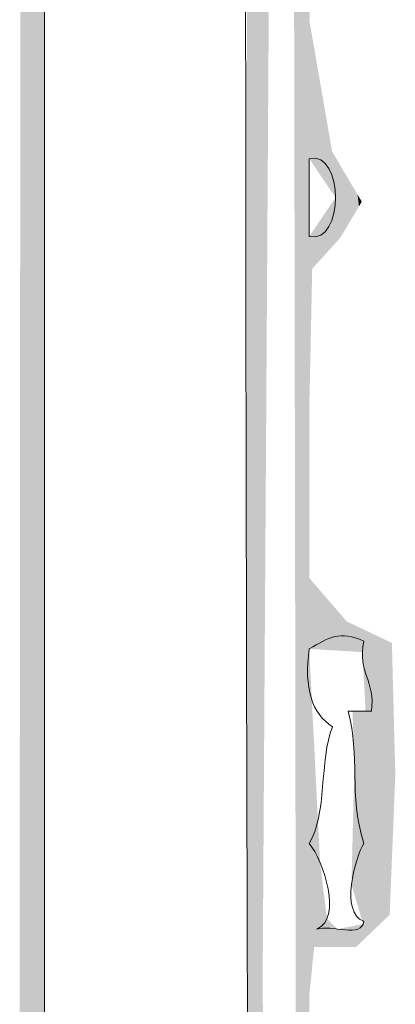
# Model space of a CAD drawing. Units: millimetres. Extents: x -5 to 212, y -5 to 302.
# Drawn here: x 155 to 159, y 212 to 223 of the extents above; entities that cross this region are included whole.
import ezdxf

# ---------------------------------------------------------------- set-up
doc = ezdxf.new("R2010")
doc.units = ezdxf.units.MM
doc.layers.add('Capa 1', color=7, linetype='Continuous')

msp = doc.modelspace()

# ---------------------------------------------------------------- linework, layer by layer
at = {"layer": 'Capa 1', "color": 0, "lineweight": 18}
for points, knots in [([(155.324, 245.559), (155.324, 226.135), (155.324, 206.71), (155.324, 187.286), (156.098, 187.286), (156.872, 187.286), (157.646, 187.286), (157.609, 206.721), (157.439, 226.417), (157.646, 245.816), (156.901, 245.816), (156.155, 245.816), (155.41, 245.816), (155.31, 245.802), (155.317, 245.681), (155.324, 245.559)], [0, 0, 0, 0, 1, 1, 1, 2, 2, 2, 3, 3, 3, 4, 4, 4, 5, 5, 5, 5]), ([(158.248, 220.806), (158.636, 220.713), (158.636, 221.758), (158.248, 221.665), (158.248, 221.379), (158.248, 221.092), (158.248, 220.806)], [0, 0, 0, 0, 1, 1, 1, 2, 2, 2, 2]), ([(158.248, 216.25), (158.188, 215.818), (158.276, 215.534), (158.506, 215.391), (158.356, 215.025), (158.45, 214.416), (158.248, 214.102), (158.408, 213.911), (158.615, 213.265), (158.334, 213.156), (158.485, 213.206), (158.839, 213.053), (158.85, 213.242), (158.584, 213.332), (158.757, 213.943), (158.85, 214.102), (158.681, 214.667), (158.816, 215.048), (158.678, 215.563), (158.764, 215.563), (158.85, 215.563), (158.936, 215.563), (158.982, 215.895), (158.782, 215.982), (158.85, 216.336), (158.586, 216.459), (158.463, 216.375), (158.248, 216.25)], [0, 0, 0, 0, 1, 1, 1, 2, 2, 2, 3, 3, 3, 4, 4, 4, 5, 5, 5, 6, 6, 6, 7, 7, 7, 8, 8, 8, 9, 9, 9, 9])]:
    msp.add_open_spline(points, degree=3, knots=knots, dxfattribs=at)
for points in [[(155.269, 187.267), (155.15, 246.4), (155.269, 247.2)], [(155.269, 187.267), (155.269, 247.2), (155.324, 187.25)], [(155.324, 187.25), (155.269, 247.2), (155.324, 247.117)], [(157.639, 190.213), (157.639, 247.032), (157.642, 189.109)], [(157.642, 189.109), (157.639, 247.032), (157.642, 247.028)], [(157.642, 189.109), (157.642, 247.028), (157.645, 187.969)], [(157.645, 187.969), (157.642, 247.028), (157.645, 247.026)], [(157.645, 187.14), (157.645, 247.026), (157.734, 187.158)], [(157.734, 187.158), (157.645, 247.026), (157.734, 246.931)], [(157.734, 212.572), (157.734, 246.931), (157.734, 212.67)], [(157.734, 212.67), (157.734, 246.931), (157.734, 246.931)], [(157.734, 212.67), (157.734, 246.931), (157.788, 221.234)], [(157.788, 221.234), (157.734, 246.931), (157.788, 246.874)], [(157.788, 221.234), (157.788, 246.874), (157.802, 223.444)], [(155.15, 187.304), (155.147, 246.377), (155.15, 246.4)], [(155.147, 188.145), (155.147, 246.377), (155.15, 187.304)], [(155.15, 187.304), (155.15, 246.4), (155.269, 187.267)], [(157.639, 190.213), (157.629, 244.083), (157.639, 245.134)], [(157.629, 193.648), (157.628, 244.015), (157.629, 244.083)], [(157.629, 193.648), (157.629, 244.083), (157.639, 190.213)], [(157.628, 193.931), (157.615, 242.078), (157.628, 243.997)], [(157.628, 193.871), (157.628, 243.997), (157.628, 244.015)], [(157.628, 193.871), (157.628, 244.015), (157.629, 193.648)], [(157.628, 193.931), (157.628, 243.997), (157.628, 193.871)], [(158.084, 221.96), (158.078, 243.843), (158.084, 243.877)], [(158.078, 225.016), (158.078, 243.843), (158.084, 221.96)], [(158.089, 218.983), (158.084, 243.877), (158.089, 243.91)], [(158.084, 221.96), (158.084, 243.877), (158.089, 218.983)], [(158.091, 217.921), (158.089, 243.91), (158.091, 243.922)], [(158.089, 218.983), (158.089, 243.91), (158.091, 217.921)], [(158.091, 217.921), (158.091, 243.922), (158.099, 212.875)], [(158.099, 212.875), (158.091, 243.922), (158.099, 243.919)], [(158.099, 199.273), (158.099, 243.919), (158.115, 199.3)], [(158.115, 199.3), (158.099, 243.919), (158.115, 243.913)], [(158.115, 199.3), (158.115, 243.913), (158.122, 199.314)], [(158.122, 199.314), (158.115, 243.913), (158.122, 243.91)], [(158.122, 199.314), (158.122, 243.91), (158.248, 199.539)], [(158.248, 199.539), (158.122, 243.91), (158.248, 243.719)], [(157.615, 198.242), (157.594, 239.075), (157.615, 242.078)], [(157.615, 198.242), (157.615, 242.078), (157.628, 193.931)], [(155.147, 188.145), (155.078, 237.623), (155.147, 239.193)], [(157.594, 204.441), (157.566, 234.877), (157.594, 239.075)], [(157.594, 204.441), (157.594, 239.075), (157.615, 198.242)], [(155.078, 205.045), (155.066, 237.349), (155.078, 237.623)], [(155.078, 205.045), (155.078, 237.623), (155.147, 188.145)], [(155.066, 207.988), (155.066, 237.104), (155.066, 237.349)], [(155.066, 207.988), (155.066, 237.349), (155.078, 205.045)], [(155.066, 208.009), (155.066, 236.309), (155.066, 237.104)], [(155.066, 208.009), (155.066, 237.104), (155.066, 207.988)], [(155.066, 208.03), (155.066, 234.717), (155.066, 236.309)], [(155.066, 208.03), (155.066, 236.309), (155.066, 208.009)], [(157.566, 213.109), (157.555, 216.565), (157.566, 234.877)], [(157.566, 213.109), (157.566, 234.877), (157.594, 204.441)], [(155.066, 208.145), (155.064, 231.527), (155.066, 234.717)], [(155.066, 208.145), (155.066, 234.717), (155.066, 208.03)], [(155.064, 208.623), (155.057, 225.135), (155.064, 231.527)], [(155.064, 208.623), (155.064, 231.527), (155.066, 208.145)], [(158.248, 221.665), (158.248, 226.951), (158.25, 221.661)], [(158.25, 221.661), (158.248, 226.951), (158.25, 226.946)], [(158.25, 223.187), (158.25, 226.946), (158.254, 223.213)], [(155.057, 210.166), (155.056, 223.605), (155.057, 225.135)], [(155.057, 210.166), (155.057, 225.135), (155.064, 208.623)], [(155.056, 210.429), (155.048, 212.36), (155.056, 223.605)], [(155.056, 210.429), (155.056, 223.605), (155.057, 210.166)], [(158.25, 221.661), (158.25, 223.187), (158.254, 221.656)], [(158.254, 221.656), (158.25, 223.187), (158.254, 223.166)], [(158.254, 221.656), (158.254, 223.166), (158.259, 221.649)], [(158.259, 221.649), (158.254, 223.166), (158.259, 223.138)], [(158.259, 221.649), (158.259, 223.138), (158.26, 221.648)], [(158.26, 221.648), (158.259, 223.138), (158.26, 223.134)], [(158.26, 221.648), (158.26, 223.134), (158.273, 221.629)], [(158.273, 221.629), (158.26, 223.134), (158.273, 223.06)], [(158.273, 221.629), (158.273, 223.06), (158.281, 221.617)], [(158.281, 221.617), (158.273, 223.06), (158.281, 223.012)], [(158.281, 221.617), (158.281, 223.012), (158.282, 221.614)], [(158.282, 221.614), (158.281, 223.012), (158.282, 223.003)], [(158.282, 221.614), (158.282, 223.003), (158.303, 221.584)], [(158.303, 221.584), (158.282, 223.003), (158.303, 222.887)], [(158.303, 221.584), (158.303, 222.887), (158.348, 221.517)], [(158.348, 221.517), (158.303, 222.887), (158.348, 222.623)], [(158.348, 221.517), (158.348, 222.623), (158.351, 221.512)], [(158.351, 221.512), (158.348, 222.623), (158.351, 222.606)], [(158.351, 221.512), (158.351, 222.606), (158.361, 221.499)], [(158.361, 221.499), (158.351, 222.606), (158.361, 222.554)], [(158.361, 221.499), (158.361, 222.554), (158.362, 221.496)], [(158.362, 221.496), (158.361, 222.554), (158.362, 222.544)], [(158.362, 221.496), (158.362, 222.544), (158.368, 221.487)], [(158.368, 221.487), (158.362, 222.544), (158.368, 222.508)], [(158.368, 221.487), (158.368, 222.508), (158.374, 221.478)], [(158.374, 221.478), (158.368, 222.508), (158.374, 222.475)], [(158.374, 221.478), (158.374, 222.475), (158.379, 221.472)], [(158.379, 221.472), (158.374, 222.475), (158.379, 222.448)], [(158.379, 221.472), (158.379, 222.448), (158.38, 221.47)], [(158.38, 221.47), (158.379, 222.448), (158.38, 222.441)], [(158.38, 221.47), (158.38, 222.441), (158.381, 221.469)], [(158.381, 221.469), (158.38, 222.441), (158.381, 222.438)], [(158.381, 221.469), (158.381, 222.438), (158.408, 221.428)], [(158.408, 221.428), (158.381, 222.438), (158.408, 222.278)], [(158.408, 221.428), (158.408, 222.278), (158.409, 221.427)], [(158.409, 221.427), (158.408, 222.278), (158.409, 222.275)], [(158.409, 221.427), (158.409, 222.275), (158.42, 221.411)], [(158.42, 221.411), (158.409, 222.275), (158.42, 222.211)], [(158.42, 221.411), (158.42, 222.211), (158.43, 221.397)], [(158.43, 221.397), (158.42, 222.211), (158.43, 222.156)], [(158.43, 221.397), (158.43, 222.156), (158.441, 221.38)], [(158.441, 221.38), (158.43, 222.156), (158.441, 222.092)], [(158.441, 221.38), (158.441, 222.092), (158.444, 221.375)], [(158.444, 221.375), (158.441, 222.092), (158.444, 222.073)], [(158.444, 221.375), (158.444, 222.073), (158.467, 221.341)], [(158.467, 221.341), (158.444, 222.073), (158.467, 221.938)], [(158.467, 221.341), (158.467, 221.938), (158.495, 221.3)], [(158.495, 221.3), (158.467, 221.938), (158.495, 221.78)], [(158.495, 221.3), (158.495, 221.78), (158.501, 221.291)], [(158.501, 221.291), (158.495, 221.78), (158.501, 221.743)], [(158.501, 221.291), (158.501, 221.743), (158.539, 221.235)], [(158.539, 221.235), (158.501, 221.743), (158.539, 221.68)], [(158.539, 220.733), (158.539, 221.68), (158.561, 220.757)], [(158.561, 220.757), (158.539, 221.68), (158.561, 221.643)], [(158.561, 220.757), (158.561, 221.643), (158.59, 220.789)], [(158.59, 220.789), (158.561, 221.643), (158.59, 221.593)], [(158.59, 220.789), (158.59, 221.593), (158.663, 220.912)], [(158.663, 220.912), (158.59, 221.593), (158.663, 221.47)], [(158.663, 220.912), (158.663, 221.47), (158.694, 220.963)], [(158.694, 220.963), (158.663, 221.47), (158.694, 221.418)], [(158.694, 220.963), (158.694, 221.418), (158.697, 220.968)], [(158.697, 220.968), (158.694, 221.418), (158.697, 221.413)], [(158.697, 220.968), (158.697, 221.413), (158.7, 220.973)], [(158.7, 220.973), (158.697, 221.413), (158.7, 221.408)], [(158.7, 220.973), (158.7, 221.408), (158.702, 220.976)], [(158.702, 220.976), (158.7, 221.408), (158.702, 221.405)], [(158.702, 220.976), (158.702, 221.405), (158.705, 220.982)], [(158.705, 220.982), (158.702, 221.405), (158.705, 221.399)], [(158.705, 220.982), (158.705, 221.399), (158.712, 220.994)], [(158.712, 220.994), (158.705, 221.399), (158.712, 221.387)], [(158.712, 220.994), (158.712, 221.387), (158.715, 220.998)], [(158.715, 220.998), (158.712, 221.387), (158.715, 221.383)], [(158.715, 220.998), (158.715, 221.383), (158.715, 220.999)], [(158.715, 220.999), (158.715, 221.383), (158.715, 221.382)], [(158.715, 220.999), (158.715, 221.382), (158.719, 221.006)], [(158.719, 221.006), (158.715, 221.382), (158.719, 221.375)], [(158.719, 221.006), (158.719, 221.375), (158.726, 221.017)], [(158.726, 221.017), (158.719, 221.375), (158.726, 221.364)], [(158.726, 221.017), (158.726, 221.364), (158.735, 221.033)], [(158.735, 221.033), (158.726, 221.364), (158.735, 221.348)], [(158.735, 221.033), (158.735, 221.348), (158.744, 221.047)], [(158.744, 221.047), (158.735, 221.348), (158.744, 221.334)], [(158.744, 221.047), (158.744, 221.334), (158.749, 221.055)], [(158.749, 221.055), (158.744, 221.334), (158.749, 221.326)], [(158.749, 221.055), (158.749, 221.326), (158.759, 221.072)], [(158.759, 221.072), (158.749, 221.326), (158.759, 221.309)], [(158.539, 220.733), (158.501, 221.18), (158.539, 221.235)], [(158.759, 221.072), (158.759, 221.309), (158.763, 221.079)], [(158.763, 221.079), (158.759, 221.309), (158.763, 221.302)], [(158.763, 221.079), (158.763, 221.302), (158.764, 221.08)], [(158.764, 221.08), (158.763, 221.302), (158.764, 221.3)], [(158.764, 221.08), (158.764, 221.3), (158.765, 221.081)], [(158.765, 221.081), (158.764, 221.3), (158.765, 221.299)], [(158.765, 221.081), (158.765, 221.299), (158.766, 221.083)], [(158.766, 221.083), (158.765, 221.299), (158.766, 221.297)], [(158.766, 221.083), (158.766, 221.297), (158.776, 221.101)], [(158.776, 221.101), (158.766, 221.297), (158.776, 221.28)], [(158.776, 221.101), (158.776, 221.28), (158.782, 221.111)], [(158.782, 221.111), (158.776, 221.28), (158.782, 221.269)], [(158.782, 221.111), (158.782, 221.269), (158.798, 221.138)], [(158.798, 221.138), (158.782, 221.269), (158.798, 221.242)], [(158.798, 221.138), (158.798, 221.242), (158.807, 221.152)], [(158.807, 221.152), (158.798, 221.242), (158.807, 221.228)], [(158.807, 221.152), (158.807, 221.228), (158.829, 221.19)], [(158.467, 220.654), (158.444, 221.096), (158.467, 221.13)], [(158.495, 220.685), (158.467, 221.13), (158.495, 221.171)], [(158.467, 220.654), (158.467, 221.13), (158.495, 220.685)], [(158.501, 220.692), (158.495, 221.171), (158.501, 221.18)], [(158.495, 220.685), (158.495, 221.171), (158.501, 220.692)], [(158.501, 220.692), (158.501, 221.18), (158.539, 220.733)], [(158.379, 220.557), (158.374, 220.993), (158.379, 220.999)], [(158.38, 220.558), (158.379, 220.999), (158.38, 221.001)], [(158.379, 220.557), (158.379, 220.999), (158.38, 220.558)], [(158.381, 220.559), (158.38, 221.001), (158.381, 221.002)], [(158.38, 220.558), (158.38, 221.001), (158.381, 220.559)], [(158.408, 220.589), (158.381, 221.002), (158.408, 221.043)], [(158.381, 220.559), (158.381, 221.002), (158.408, 220.589)], [(158.409, 220.59), (158.408, 221.043), (158.409, 221.044)], [(158.408, 220.589), (158.408, 221.043), (158.409, 220.59)], [(158.42, 220.602), (158.409, 221.044), (158.42, 221.06)], [(158.409, 220.59), (158.409, 221.044), (158.42, 220.602)], [(158.43, 220.613), (158.42, 221.06), (158.43, 221.074)], [(158.42, 220.602), (158.42, 221.06), (158.43, 220.613)], [(158.441, 220.625), (158.43, 221.074), (158.441, 221.091)], [(158.43, 220.613), (158.43, 221.074), (158.441, 220.625)], [(158.444, 220.629), (158.441, 221.091), (158.444, 221.096)], [(158.441, 220.625), (158.441, 221.091), (158.444, 220.629)], [(158.444, 220.629), (158.444, 221.096), (158.467, 220.654)], [(158.303, 220.473), (158.282, 220.857), (158.303, 220.886)], [(158.348, 220.523), (158.303, 220.886), (158.348, 220.954)], [(158.303, 220.473), (158.303, 220.886), (158.348, 220.523)], [(158.351, 220.527), (158.348, 220.954), (158.351, 220.959)], [(158.348, 220.523), (158.348, 220.954), (158.351, 220.527)], [(158.361, 220.537), (158.351, 220.959), (158.361, 220.972)], [(158.351, 220.527), (158.351, 220.959), (158.361, 220.537)], [(158.362, 220.539), (158.361, 220.972), (158.362, 220.975)], [(158.361, 220.537), (158.361, 220.972), (158.362, 220.539)], [(158.368, 220.545), (158.362, 220.975), (158.368, 220.984)], [(158.362, 220.539), (158.362, 220.975), (158.368, 220.545)], [(158.374, 220.552), (158.368, 220.984), (158.374, 220.993)], [(158.368, 220.545), (158.368, 220.984), (158.374, 220.552)], [(158.374, 220.552), (158.374, 220.993), (158.379, 220.557)], [(158.25, 218.977), (158.248, 220.806), (158.25, 220.81)], [(158.248, 218.853), (158.248, 220.806), (158.25, 218.977)], [(158.254, 219.152), (158.25, 220.81), (158.254, 220.815)], [(158.25, 218.977), (158.25, 220.81), (158.254, 219.152)], [(158.259, 219.387), (158.254, 220.815), (158.259, 220.822)], [(158.254, 219.152), (158.254, 220.815), (158.259, 219.387)], [(158.26, 219.421), (158.259, 220.822), (158.26, 220.823)], [(158.259, 219.387), (158.259, 220.822), (158.26, 219.421)], [(158.273, 220.049), (158.26, 220.823), (158.273, 220.842)], [(158.26, 219.421), (158.26, 220.823), (158.273, 220.049)], [(158.281, 220.449), (158.273, 220.842), (158.281, 220.854)], [(158.273, 220.049), (158.273, 220.842), (158.281, 220.449)], [(158.282, 220.451), (158.281, 220.854), (158.282, 220.857)], [(158.281, 220.449), (158.281, 220.854), (158.282, 220.451)], [(158.282, 220.451), (158.282, 220.857), (158.303, 220.473)], [(158.248, 216.25), (158.248, 217.034), (158.25, 216.25)], [(158.25, 216.25), (158.248, 217.034), (158.25, 217.031)], [(158.25, 216.25), (158.25, 217.031), (158.254, 216.25)], [(158.254, 216.25), (158.25, 217.031), (158.254, 217.027)], [(158.254, 216.25), (158.254, 217.027), (158.259, 216.25)], [(158.259, 216.25), (158.254, 217.027), (158.259, 217.021)], [(158.259, 216.25), (158.259, 217.021), (158.26, 216.25)], [(158.26, 216.25), (158.259, 217.021), (158.26, 217.021)], [(158.26, 216.25), (158.26, 217.021), (158.273, 216.249)], [(158.273, 216.249), (158.26, 217.021), (158.273, 217.006)], [(158.273, 216.249), (158.273, 217.006), (158.281, 216.248)], [(158.281, 216.248), (158.273, 217.006), (158.281, 216.996)], [(158.281, 216.248), (158.281, 216.996), (158.282, 216.248)], [(158.282, 216.248), (158.281, 216.996), (158.282, 216.994)], [(158.282, 216.248), (158.282, 216.994), (158.303, 216.247)], [(158.303, 216.247), (158.282, 216.994), (158.303, 216.971)], [(158.303, 216.247), (158.303, 216.971), (158.348, 216.244)], [(158.348, 216.244), (158.303, 216.971), (158.348, 216.918)], [(158.348, 216.244), (158.348, 216.918), (158.351, 216.244)], [(158.351, 216.244), (158.348, 216.918), (158.351, 216.914)], [(158.351, 216.244), (158.351, 216.914), (158.361, 216.244)], [(158.361, 216.244), (158.351, 216.914), (158.361, 216.904)], [(158.361, 216.244), (158.361, 216.904), (158.362, 216.244)], [(158.362, 216.244), (158.361, 216.904), (158.362, 216.902)], [(158.362, 216.244), (158.362, 216.902), (158.368, 216.243)], [(158.368, 216.243), (158.362, 216.902), (158.368, 216.895)], [(158.368, 216.243), (158.368, 216.895), (158.374, 216.243)], [(158.374, 216.243), (158.368, 216.895), (158.374, 216.888)], [(158.374, 216.243), (158.374, 216.888), (158.379, 216.243)], [(158.379, 216.243), (158.374, 216.888), (158.379, 216.883)], [(158.379, 216.243), (158.379, 216.883), (158.38, 216.243)], [(158.38, 216.243), (158.379, 216.883), (158.38, 216.881)], [(158.38, 216.243), (158.38, 216.881), (158.381, 216.242)], [(158.381, 216.242), (158.38, 216.881), (158.381, 216.88)], [(158.381, 216.242), (158.381, 216.88), (158.408, 216.241)], [(158.408, 216.241), (158.381, 216.88), (158.408, 216.848)], [(158.408, 216.241), (158.408, 216.848), (158.409, 216.241)], [(158.409, 216.241), (158.408, 216.848), (158.409, 216.848)], [(158.409, 216.241), (158.409, 216.848), (158.42, 216.24)], [(158.42, 216.24), (158.409, 216.848), (158.42, 216.835)], [(158.42, 216.24), (158.42, 216.835), (158.43, 216.24)], [(158.43, 216.24), (158.42, 216.835), (158.43, 216.824)], [(158.43, 216.24), (158.43, 216.824), (158.441, 216.239)], [(158.441, 216.239), (158.43, 216.824), (158.441, 216.811)], [(158.441, 216.239), (158.441, 216.811), (158.444, 216.239)], [(158.444, 216.239), (158.441, 216.811), (158.444, 216.807)], [(158.444, 216.239), (158.444, 216.807), (158.467, 216.237)], [(158.467, 216.237), (158.444, 216.807), (158.467, 216.78)], [(158.467, 216.237), (158.467, 216.78), (158.495, 216.236)], [(158.495, 216.236), (158.467, 216.78), (158.495, 216.748)], [(158.495, 216.236), (158.495, 216.748), (158.501, 216.235)], [(158.501, 216.235), (158.495, 216.748), (158.501, 216.741)], [(158.501, 216.235), (158.501, 216.741), (158.539, 216.233)], [(158.539, 216.233), (158.501, 216.741), (158.539, 216.697)], [(158.539, 216.233), (158.539, 216.697), (158.561, 216.232)], [(158.561, 216.232), (158.539, 216.697), (158.561, 216.672)], [(158.561, 216.232), (158.561, 216.672), (158.59, 216.23)], [(158.59, 216.23), (158.561, 216.672), (158.59, 216.638)], [(158.59, 216.23), (158.59, 216.638), (158.663, 216.226)], [(158.663, 216.226), (158.59, 216.638), (158.663, 216.553)], [(158.663, 216.226), (158.663, 216.553), (158.694, 216.224)], [(158.694, 216.224), (158.663, 216.553), (158.694, 216.539)], [(158.694, 216.224), (158.694, 216.539), (158.697, 216.224)], [(158.697, 216.224), (158.694, 216.539), (158.697, 216.537)], [(158.697, 216.224), (158.697, 216.537), (158.7, 216.223)], [(158.7, 216.223), (158.697, 216.537), (158.7, 216.536)], [(158.7, 216.223), (158.7, 216.536), (158.702, 216.223)], [(158.702, 216.223), (158.7, 216.536), (158.702, 216.535)], [(158.702, 216.223), (158.702, 216.535), (158.705, 216.223)], [(158.705, 216.223), (158.702, 216.535), (158.705, 216.533)], [(158.705, 216.223), (158.705, 216.533), (158.712, 216.223)], [(158.712, 216.223), (158.705, 216.533), (158.712, 216.53)], [(158.712, 216.223), (158.712, 216.53), (158.715, 216.222)], [(158.715, 216.222), (158.712, 216.53), (158.715, 216.529)], [(158.715, 216.222), (158.715, 216.529), (158.715, 216.222)], [(158.715, 216.222), (158.715, 216.529), (158.715, 216.529)], [(158.715, 216.222), (158.715, 216.529), (158.719, 216.222)], [(158.719, 216.222), (158.715, 216.529), (158.719, 216.527)], [(158.719, 216.222), (158.719, 216.527), (158.726, 216.222)], [(158.726, 216.222), (158.719, 216.527), (158.726, 216.523)], [(158.726, 216.222), (158.726, 216.523), (158.735, 216.221)], [(158.735, 216.221), (158.726, 216.523), (158.735, 216.519)], [(158.735, 216.221), (158.735, 216.519), (158.744, 216.221)], [(158.744, 216.221), (158.735, 216.519), (158.744, 216.515)], [(158.744, 216.221), (158.744, 216.515), (158.749, 216.22)], [(158.749, 216.22), (158.744, 216.515), (158.749, 216.513)], [(158.749, 216.22), (158.749, 216.513), (158.759, 216.22)], [(158.759, 216.22), (158.749, 216.513), (158.759, 216.508)], [(158.759, 216.22), (158.759, 216.508), (158.763, 216.22)], [(158.763, 216.22), (158.759, 216.508), (158.763, 216.506)], [(158.763, 216.22), (158.763, 216.506), (158.764, 216.22)], [(158.764, 216.22), (158.763, 216.506), (158.764, 216.505)], [(158.764, 216.22), (158.764, 216.505), (158.765, 216.219)], [(158.765, 216.219), (158.764, 216.505), (158.765, 216.505)], [(158.765, 216.219), (158.765, 216.505), (158.766, 216.219)], [(158.766, 216.219), (158.765, 216.505), (158.766, 216.505)], [(158.766, 216.219), (158.766, 216.505), (158.776, 216.219)], [(158.776, 216.219), (158.766, 216.505), (158.776, 216.5)], [(158.776, 216.219), (158.776, 216.5), (158.782, 216.218)], [(158.782, 216.218), (158.776, 216.5), (158.782, 216.497)], [(158.782, 216.218), (158.782, 216.497), (158.798, 216.217)], [(158.798, 216.217), (158.782, 216.497), (158.798, 216.489)], [(158.798, 216.217), (158.798, 216.489), (158.807, 216.217)], [(158.807, 216.217), (158.798, 216.489), (158.807, 216.485)], [(158.807, 216.217), (158.807, 216.485), (158.829, 216.216)], [(158.829, 216.216), (158.807, 216.485), (158.829, 216.474)], [(158.829, 216.216), (158.829, 216.474), (158.836, 216.215)], [(158.836, 216.215), (158.829, 216.474), (158.836, 216.471)], [(158.836, 216.215), (158.836, 216.471), (158.841, 216.119)], [(158.841, 216.119), (158.836, 216.471), (158.841, 216.469)], [(158.841, 216.119), (158.841, 216.469), (158.844, 216.069)], [(158.844, 216.069), (158.841, 216.469), (158.844, 216.467)], [(158.844, 216.069), (158.844, 216.467), (158.848, 215.999)], [(158.848, 215.999), (158.844, 216.467), (158.848, 216.465)], [(158.848, 215.999), (158.848, 216.465), (158.852, 215.921)], [(158.852, 215.921), (158.848, 216.465), (158.852, 216.463)], [(158.852, 215.921), (158.852, 216.463), (158.858, 215.813)], [(158.858, 215.813), (158.852, 216.463), (158.858, 216.461)], [(158.858, 215.813), (158.858, 216.461), (158.871, 215.563)], [(158.871, 215.563), (158.858, 216.461), (158.871, 216.454)], [(158.871, 213.058), (158.871, 216.454), (158.921, 213.105)], [(158.921, 213.105), (158.871, 216.454), (158.921, 216.431)], [(158.921, 213.105), (158.921, 216.431), (158.935, 213.119)], [(158.935, 213.119), (158.921, 216.431), (158.935, 216.424)], [(158.935, 213.119), (158.935, 216.424), (159.11, 213.287)], [(159.11, 213.287), (158.935, 216.424), (159.11, 216.341)], [(159.11, 213.287), (159.11, 216.341), (159.128, 213.304)], [(159.128, 213.304), (159.11, 216.341), (159.128, 216.332)], [(159.128, 213.304), (159.128, 216.332), (159.137, 213.313)], [(159.137, 213.313), (159.128, 216.332), (159.137, 216.328)], [(159.137, 213.313), (159.137, 216.328), (159.162, 213.928)], [(159.162, 213.928), (159.137, 216.328), (159.162, 216.316)], [(158.248, 212.409), (158.248, 216.25), (158.25, 212.435)], [(158.25, 212.435), (158.248, 216.25), (158.25, 216.201)], [(159.162, 213.928), (159.162, 216.316), (159.174, 214.226)], [(159.174, 214.226), (159.162, 216.316), (159.174, 215.846)], [(158.25, 212.435), (158.25, 216.201), (158.254, 212.471)], [(158.254, 212.471), (158.25, 216.201), (158.254, 216.13)], [(158.254, 212.471), (158.254, 216.13), (158.259, 212.519)], [(158.259, 212.519), (158.254, 216.13), (158.259, 216.035)], [(158.259, 212.519), (158.259, 216.035), (158.26, 212.526)], [(158.26, 212.526), (158.259, 216.035), (158.26, 216.021)], [(158.26, 212.526), (158.26, 216.021), (158.273, 212.656)], [(158.273, 212.656), (158.26, 216.021), (158.273, 215.768)], [(159.174, 214.226), (159.174, 215.846), (159.179, 214.336)], [(159.179, 214.336), (159.174, 215.846), (159.179, 215.671)], [(158.273, 212.656), (158.273, 215.768), (158.281, 212.738)], [(158.281, 212.738), (158.273, 215.768), (158.281, 215.606)], [(159.179, 214.336), (159.179, 215.671), (159.184, 214.474)], [(159.184, 214.474), (159.179, 215.671), (159.184, 215.453)], [(158.281, 212.738), (158.281, 215.606), (158.282, 212.755)], [(158.282, 212.755), (158.281, 215.606), (158.282, 215.574)], [(158.282, 212.755), (158.282, 215.574), (158.303, 212.956)], [(158.303, 212.956), (158.282, 215.574), (158.303, 215.18)], [(158.735, 215.341), (158.726, 215.563), (158.735, 215.563)], [(158.735, 215.341), (158.735, 215.563), (158.744, 215.138)], [(158.744, 215.138), (158.735, 215.563), (158.744, 215.563)], [(158.744, 215.138), (158.744, 215.563), (158.749, 215.023)], [(158.749, 215.023), (158.744, 215.563), (158.749, 215.563)], [(158.749, 213.533), (158.749, 215.563), (158.759, 213.499)], [(158.759, 213.499), (158.749, 215.563), (158.759, 215.563)], [(158.759, 213.499), (158.759, 215.563), (158.763, 213.485)], [(158.763, 213.485), (158.759, 215.563), (158.763, 215.563)], [(158.763, 213.485), (158.763, 215.563), (158.764, 213.482)], [(158.764, 213.482), (158.763, 215.563), (158.764, 215.563)], [(158.764, 213.482), (158.764, 215.563), (158.765, 213.479)], [(158.765, 213.479), (158.764, 215.563), (158.765, 215.563)], [(158.765, 213.479), (158.765, 215.563), (158.766, 213.476)], [(158.766, 213.476), (158.765, 215.563), (158.766, 215.563)], [(158.766, 213.476), (158.766, 215.563), (158.776, 213.44)], [(158.776, 213.44), (158.766, 215.563), (158.776, 215.563)], [(158.776, 213.44), (158.776, 215.563), (158.782, 213.42)], [(158.782, 213.42), (158.776, 215.563), (158.782, 215.563)], [(158.782, 213.42), (158.782, 215.563), (158.798, 213.366)], [(158.798, 213.366), (158.782, 215.563), (158.798, 215.563)], [(158.798, 213.366), (158.798, 215.563), (158.807, 213.336)], [(158.807, 213.336), (158.798, 215.563), (158.807, 215.563)], [(158.807, 213.336), (158.807, 215.563), (158.829, 213.26)], [(158.829, 213.26), (158.807, 215.563), (158.829, 215.563)], [(158.829, 213.26), (158.829, 215.563), (158.836, 213.237)], [(158.836, 213.237), (158.829, 215.563), (158.836, 215.563)], [(158.836, 213.237), (158.836, 215.563), (158.841, 213.22)], [(158.841, 213.22), (158.836, 215.563), (158.841, 215.563)], [(158.841, 213.22), (158.841, 215.563), (158.844, 213.211)], [(158.844, 213.211), (158.841, 215.563), (158.844, 215.563)], [(158.844, 213.032), (158.844, 215.563), (158.848, 213.035)], [(158.848, 213.035), (158.844, 215.563), (158.848, 215.563)], [(158.848, 213.035), (158.848, 215.563), (158.852, 213.04)], [(158.852, 213.04), (158.848, 215.563), (158.852, 215.563)], [(158.852, 213.04), (158.852, 215.563), (158.858, 213.045)], [(158.858, 213.045), (158.852, 215.563), (158.858, 215.563)], [(158.858, 213.045), (158.858, 215.563), (158.871, 213.058)], [(158.871, 213.058), (158.858, 215.563), (158.871, 215.563)], [(159.184, 214.474), (159.184, 215.453), (159.192, 214.669)], [(159.192, 214.669), (159.184, 215.453), (159.192, 215.145)], [(158.303, 212.956), (158.303, 215.18), (158.348, 212.956)], [(158.348, 212.956), (158.303, 215.18), (158.348, 214.281)], [(159.192, 214.669), (159.192, 215.145), (159.194, 214.715)], [(159.194, 214.715), (159.192, 215.145), (159.194, 215.073)], [(158.749, 213.533), (158.744, 214.827), (158.749, 215.023)], [(159.194, 214.715), (159.194, 215.073), (159.2, 214.853)], [(158.744, 213.549), (158.735, 214.478), (158.744, 214.827)], [(158.744, 213.549), (158.744, 214.827), (158.749, 213.533)], [(158.735, 213.578), (158.726, 214.097), (158.735, 214.478)], [(158.735, 213.578), (158.735, 214.478), (158.744, 213.549)], [(158.348, 212.956), (158.348, 214.281), (158.351, 212.956)], [(158.351, 212.956), (158.348, 214.281), (158.351, 214.222)], [(158.351, 212.956), (158.351, 214.222), (158.361, 212.956)], [(158.361, 212.956), (158.351, 214.222), (158.361, 214.045)], [(158.361, 212.956), (158.361, 214.045), (158.362, 212.956)], [(158.362, 212.956), (158.361, 214.045), (158.362, 214.01)], [(158.726, 213.609), (158.719, 213.812), (158.726, 214.097)], [(158.726, 213.609), (158.726, 214.097), (158.735, 213.578)], [(158.362, 212.956), (158.362, 214.01), (158.368, 212.956)], [(158.368, 212.956), (158.362, 214.01), (158.368, 213.889)], [(158.368, 212.956), (158.368, 213.889), (158.374, 212.956)], [(158.374, 212.956), (158.368, 213.889), (158.374, 213.841)], [(158.374, 212.956), (158.374, 213.841), (158.379, 212.956)], [(158.379, 212.956), (158.374, 213.841), (158.379, 213.803)], [(158.379, 212.956), (158.379, 213.803), (158.38, 212.956)], [(158.38, 212.956), (158.379, 213.803), (158.38, 213.793)], [(158.38, 212.956), (158.38, 213.793), (158.381, 212.956)], [(158.381, 212.956), (158.38, 213.793), (158.381, 213.789)], [(158.381, 212.956), (158.381, 213.789), (158.408, 212.956)], [(158.408, 212.956), (158.381, 213.789), (158.408, 213.56)], [(158.719, 213.633), (158.715, 213.646), (158.719, 213.812)], [(158.719, 213.633), (158.719, 213.812), (158.726, 213.609)], [(158.408, 212.956), (158.408, 213.56), (158.409, 212.956)], [(158.409, 212.956), (158.408, 213.56), (158.409, 213.557)], [(158.409, 212.956), (158.409, 213.557), (158.42, 212.956)], [(158.42, 212.956), (158.409, 213.557), (158.42, 213.465)], [(158.42, 212.956), (158.42, 213.465), (158.43, 212.956)], [(158.43, 212.956), (158.42, 213.465), (158.43, 213.386)], [(158.43, 212.956), (158.43, 213.386), (158.441, 212.956)], [(158.441, 212.956), (158.43, 213.386), (158.441, 213.295)], [(158.441, 212.956), (158.441, 213.295), (158.444, 212.956)], [(158.444, 212.956), (158.441, 213.295), (158.444, 213.268)], [(158.444, 212.956), (158.444, 213.268), (158.467, 212.956)], [(158.467, 212.956), (158.444, 213.268), (158.467, 213.245)], [(158.467, 212.956), (158.467, 213.245), (158.495, 212.956)], [(158.495, 212.956), (158.467, 213.245), (158.495, 213.219)], [(158.495, 212.956), (158.495, 213.219), (158.501, 212.956)], [(158.501, 212.956), (158.495, 213.219), (158.501, 213.212)], [(158.501, 212.956), (158.501, 213.212), (158.539, 212.956)], [(158.539, 212.956), (158.501, 213.212), (158.539, 213.177)], [(158.539, 212.956), (158.539, 213.177), (158.561, 212.956)], [(158.561, 212.956), (158.539, 213.177), (158.561, 213.155)], [(158.663, 212.956), (158.59, 213.161), (158.663, 213.175)], [(158.694, 212.956), (158.663, 213.175), (158.694, 213.181)], [(158.663, 212.956), (158.663, 213.175), (158.694, 212.956)], [(158.697, 212.956), (158.694, 213.181), (158.697, 213.182)], [(158.694, 212.956), (158.694, 213.181), (158.697, 212.956)], [(158.697, 212.956), (158.697, 213.182), (158.7, 212.956)], [(158.7, 212.956), (158.697, 213.182), (158.7, 213.182)], [(158.702, 212.956), (158.7, 213.182), (158.702, 213.183)], [(158.7, 212.956), (158.7, 213.182), (158.702, 212.956)], [(158.702, 212.956), (158.702, 213.183), (158.705, 212.956)], [(158.705, 212.956), (158.702, 213.183), (158.705, 213.183)], [(158.712, 212.956), (158.705, 213.183), (158.712, 213.185)], [(158.705, 212.956), (158.705, 213.183), (158.712, 212.956)], [(158.712, 212.956), (158.712, 213.185), (158.715, 212.956)], [(158.715, 212.956), (158.712, 213.185), (158.715, 213.185)], [(158.719, 212.956), (158.715, 213.185), (158.719, 213.186)], [(158.715, 212.956), (158.715, 213.185), (158.715, 212.956)], [(158.715, 212.956), (158.715, 213.185), (158.715, 213.185)], [(158.715, 212.956), (158.715, 213.185), (158.719, 212.956)], [(158.726, 212.957), (158.719, 213.186), (158.726, 213.188)], [(158.719, 212.956), (158.719, 213.186), (158.726, 212.957)], [(158.735, 212.957), (158.726, 213.188), (158.735, 213.189)], [(158.726, 212.957), (158.726, 213.188), (158.735, 212.957)], [(158.744, 212.957), (158.735, 213.189), (158.744, 213.191)], [(158.735, 212.957), (158.735, 213.189), (158.744, 212.957)], [(158.749, 212.957), (158.744, 213.191), (158.749, 213.192)], [(158.744, 212.957), (158.744, 213.191), (158.749, 212.957)], [(158.759, 212.957), (158.749, 213.192), (158.759, 213.194)], [(158.749, 212.957), (158.749, 213.192), (158.759, 212.957)], [(158.763, 212.957), (158.759, 213.194), (158.763, 213.195)], [(158.759, 212.957), (158.759, 213.194), (158.763, 212.957)], [(158.763, 212.957), (158.763, 213.195), (158.764, 212.957)], [(158.764, 212.957), (158.763, 213.195), (158.764, 213.195)], [(158.764, 212.957), (158.764, 213.195), (158.765, 212.957)], [(158.765, 212.957), (158.764, 213.195), (158.765, 213.195)], [(158.765, 212.957), (158.765, 213.195), (158.766, 212.957)], [(158.766, 212.957), (158.765, 213.195), (158.766, 213.195)], [(158.776, 212.967), (158.766, 213.195), (158.776, 213.197)], [(158.766, 212.957), (158.766, 213.195), (158.776, 212.967)], [(158.782, 212.973), (158.776, 213.197), (158.782, 213.199)], [(158.776, 212.967), (158.776, 213.197), (158.782, 212.973)], [(158.798, 212.988), (158.782, 213.199), (158.798, 213.202)], [(158.782, 212.973), (158.782, 213.199), (158.798, 212.988)], [(158.807, 212.996), (158.798, 213.202), (158.807, 213.203)], [(158.798, 212.988), (158.798, 213.202), (158.807, 212.996)], [(158.829, 213.018), (158.807, 213.203), (158.829, 213.208)], [(158.807, 212.996), (158.807, 213.203), (158.829, 213.018)], [(158.836, 213.024), (158.829, 213.208), (158.836, 213.209)], [(158.829, 213.018), (158.829, 213.208), (158.836, 213.024)], [(158.841, 213.029), (158.836, 213.209), (158.841, 213.21)], [(158.836, 213.024), (158.836, 213.209), (158.841, 213.029)], [(158.844, 213.032), (158.841, 213.21), (158.844, 213.211)], [(158.841, 213.029), (158.841, 213.21), (158.844, 213.032)], [(158.59, 212.956), (158.561, 213.155), (158.59, 213.161)], [(158.561, 212.956), (158.561, 213.155), (158.59, 212.956)], [(158.59, 212.956), (158.59, 213.161), (158.663, 212.956)], [(158.099, 199.273), (158.091, 206.806), (158.099, 212.875)], [(157.734, 187.158), (157.734, 212.572), (157.734, 187.158)], [(157.734, 187.158), (157.734, 212.572), (157.734, 212.498)], [(157.734, 187.158), (157.734, 212.498), (157.788, 190.49)], [(157.788, 190.49), (157.734, 212.498), (157.788, 205.987)]]:
    msp.add_solid(points, dxfattribs=at)

doc.saveas('drawing.dxf')
